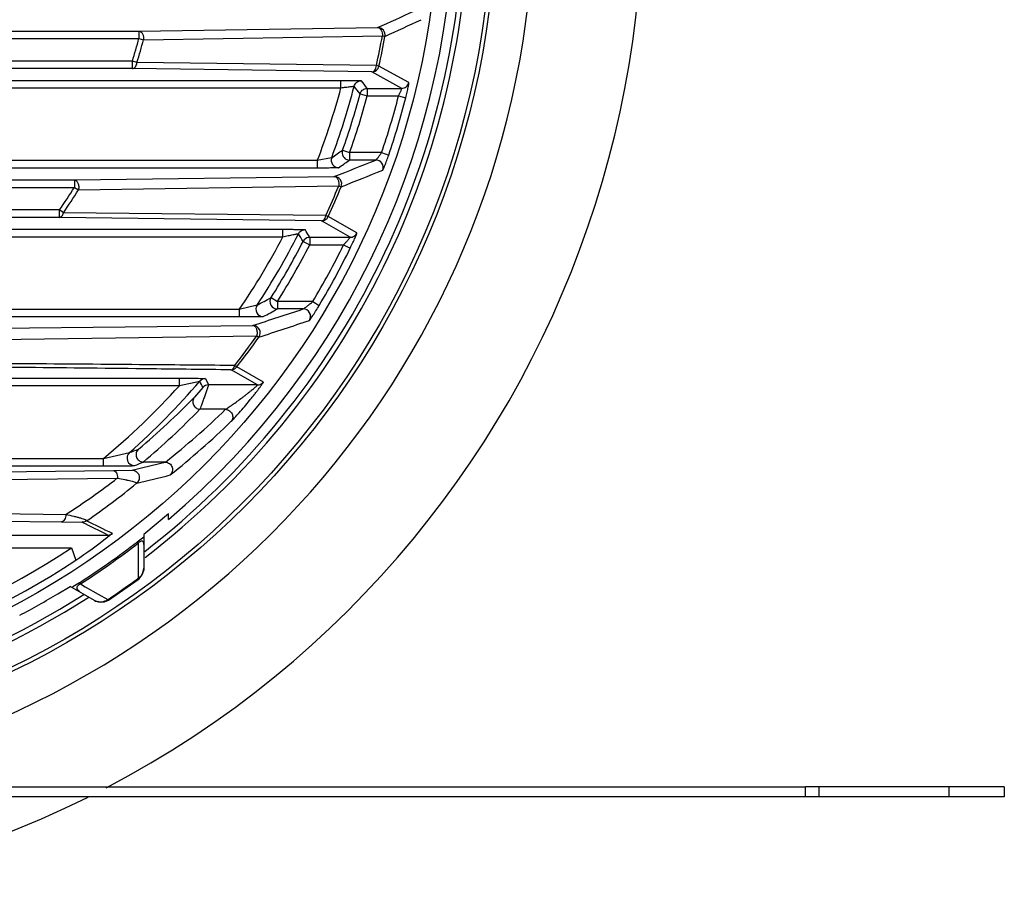
# Model space of a CAD drawing. Units: millimetres. Extents: x -2261 to -1847, y 184 to 759.
# Drawn here: x -2033 to -1993, y 567 to 602 of the extents above; entities that cross this region are included whole.
import ezdxf

# ---------------------------------------------------------------- set-up
doc = ezdxf.new("R2010")
doc.units = ezdxf.units.MM
doc.header["$LTSCALE"] = 16.335
doc.layers.get('0').update_dxf_attribs({"linetype": 'CONTINUOUS'})
doc.layers.add('02___PRT_ALL_AXES', color=7, linetype='CONTINUOUS')
doc.layers.add('AXIS', color=7, linetype='CONTINUOUS')

msp = doc.modelspace()

# ---------------------------------------------------------------- linework, layer by layer
at = {"color": 7, "linetype": 'Continuous'}
for p, q in [((-2028.102, 601.96), (-2018.478, 602.097)), ((-2076.443, 601.96), (-2028.102, 601.96)), ((-2076.443, 601.66), (-2028.102, 601.66)), ((-2028.102, 601.96), (-2028.102, 601.66)), ((-2028.102, 601.66), (-2027.915, 601.61)), ((-2027.915, 601.61), (-2018.288, 601.762)), ((-2018.288, 601.762), (-2018.183, 601.744)), ((-2028.364, 600.749), (-2076.249, 600.749)), ((-2028.364, 600.449), (-2076.249, 600.449)), ((-2028.179, 600.692), (-2028.364, 600.749)), ((-2028.364, 600.449), (-2028.364, 600.749)), ((-2018.718, 600.311), (-2028.364, 600.449)), ((-2018.53, 600.567), (-2028.179, 600.692)), ((-2018.426, 600.546), (-2018.53, 600.567)), ((-2017.217, 599.879), (-2018.426, 600.546)), ((-2017.509, 599.648), (-2018.718, 600.311)), ((-2045.512, 599.971), (-2019.959, 599.971)), ((-2045.512, 599.671), (-2019.959, 599.671)), ((-2019.959, 599.671), (-2019.959, 599.971)), ((-2018.951, 599.643), (-2018.897, 599.648)), ((-2018.915, 599.671), (-2018.897, 599.648)), ((-2018.897, 599.648), (-2017.509, 599.648)), ((-2018.897, 599.648), (-2018.897, 599.348)), ((-2019.187, 599.426), (-2019.185, 599.431)), ((-2019.187, 599.426), (-2018.897, 599.348)), ((-2018.897, 599.348), (-2017.636, 599.348)), ((-2017.636, 599.348), (-2017.346, 599.273)), ((-2020.332, 596.856), (-2020.911, 596.738)), ((-2019.892, 597.161), (-2019.894, 597.157)), ((-2019.892, 597.161), (-2019.609, 597.061)), ((-2018.318, 597.061), (-2019.609, 597.061)), ((-2019.609, 597.061), (-2019.609, 596.761)), ((-2018.318, 597.061), (-2018.034, 596.964)), ((-2020.911, 596.738), (-2045.006, 596.738)), ((-2020.911, 596.738), (-2020.911, 596.438)), ((-2019.664, 596.766), (-2019.609, 596.761)), ((-2019.609, 596.761), (-2019.643, 596.737)), ((-2018.551, 596.761), (-2019.609, 596.761)), ((-2020.911, 596.438), (-2045.006, 596.438)), ((-2030.703, 595.96), (-2020.226, 596.098)), ((-2074.568, 595.96), (-2030.703, 595.96)), ((-2074.568, 595.66), (-2030.703, 595.66)), ((-2030.703, 595.96), (-2030.703, 595.66)), ((-2030.703, 595.66), (-2030.536, 595.555)), ((-2030.536, 595.555), (-2020.047, 595.722)), ((-2020.047, 595.722), (-2019.949, 595.685)), ((-2031.304, 594.749), (-2074.151, 594.749)), ((-2031.142, 594.636), (-2031.304, 594.749)), ((-2031.304, 594.449), (-2031.304, 594.749)), ((-2020.565, 594.526), (-2031.142, 594.636)), ((-2020.6, 594.421), (-2020.565, 594.526)), ((-2020.53, 594.398), (-2020.469, 594.485)), ((-2020.469, 594.485), (-2020.515, 594.504)), ((-2019.316, 593.822), (-2020.469, 594.485)), ((-2031.304, 594.449), (-2074.151, 594.449)), ((-2020.741, 594.31), (-2031.304, 594.449)), ((-2020.741, 594.31), (-2020.739, 594.31)), ((-2020.62, 594.241), (-2020.741, 594.31)), ((-2019.588, 593.648), (-2020.62, 594.241)), ((-2073.301, 593.971), (-2022.297, 593.971)), ((-2073.301, 593.671), (-2022.297, 593.671)), ((-2022.297, 593.671), (-2022.297, 593.971)), ((-2021.228, 593.669), (-2021.215, 593.648)), ((-2021.482, 593.485), (-2021.48, 593.49)), ((-2021.482, 593.485), (-2021.215, 593.348)), ((-2021.27, 593.643), (-2021.215, 593.648)), ((-2021.215, 593.648), (-2019.588, 593.648)), ((-2021.215, 593.648), (-2021.215, 593.348)), ((-2021.215, 593.348), (-2019.851, 593.348)), ((-2019.851, 593.348), (-2019.582, 593.216)), ((-2023.337, 590.916), (-2024.058, 590.738)), ((-2022.774, 591.221), (-2022.52, 591.061)), ((-2021.09, 591.061), (-2022.52, 591.061)), ((-2022.52, 591.061), (-2022.52, 590.761)), ((-2021.09, 591.061), (-2020.833, 590.907)), ((-2024.058, 590.738), (-2071.486, 590.738)), ((-2024.058, 590.738), (-2024.058, 590.438)), ((-2021.481, 590.761), (-2022.52, 590.761)), ((-2024.058, 590.438), (-2071.486, 590.438)), ((-2036.241, 589.96), (-2023.509, 590.1)), ((-2036.12, 589.497), (-2023.35, 589.683)), ((-2023.35, 589.683), (-2023.264, 589.627)), ((-2024.395, 588.308), (-2024.393, 588.308)), ((-2024.294, 588.251), (-2024.395, 588.308)), ((-2024.294, 588.251), (-2024.395, 588.308)), ((-2023.322, 587.698), (-2024.294, 588.251)), ((-2024.278, 588.392), (-2024.241, 588.483)), ((-2024.158, 588.423), (-2024.198, 588.451)), ((-2023.085, 587.814), (-2024.158, 588.423)), ((-2068.985, 587.971), (-2026.47, 587.971)), ((-2026.47, 587.671), (-2026.47, 587.971)), ((-2026.47, 587.671), (-2025.644, 587.853)), ((-2025.417, 587.957), (-2025.298, 587.698)), ((-2068.985, 587.671), (-2026.47, 587.671)), ((-2025.525, 587.594), (-2025.865, 587.207)), ((-2023.322, 587.698), (-2025.298, 587.698)), ((-2024.606, 586.72), (-2025.642, 586.72)), ((-2029.526, 584.738), (-2028.479, 584.976)), ((-2065.782, 584.738), (-2029.526, 584.738)), ((-2029.526, 584.438), (-2029.526, 584.738)), ((-2027.046, 584.592), (-2027.915, 584.592)), ((-2065.782, 584.438), (-2029.526, 584.438)), ((-2038.464, 584.136), (-2029.131, 584.25)), ((-2029.131, 584.25), (-2028.385, 584.269)), ((-2038.292, 583.836), (-2028.959, 583.95)), ((-2038.292, 582.573), (-2031.047, 582.484)), ((-2038.464, 582.273), (-2031.219, 582.184)), ((-2031.219, 582.184), (-2030.385, 582.164)), ((-2026.905, 582.503), (-2027.905, 581.677)), ((-2026.905, 582.278), (-2026.905, 582.503)), ((-2035.331, 581.652), (-2029.349, 581.652)), ((-2029.349, 581.652), (-2029.349, 581.575)), ((-2028.165, 581.379), (-2027.905, 581.579)), ((-2028.127, 581.33), (-2028.165, 581.379)), ((-2027.905, 581.677), (-2027.905, 580.311)), ((-2035.331, 581.143), (-2030.814, 581.143)), ((-2030.814, 581.143), (-2030.645, 580.634)), ((-2028.127, 581.33), (-2028.136, 579.904)), ((-2029.323, 579.029), (-2028.132, 579.862)), ((-2028.132, 579.862), (-2028.153, 579.891)), ((-2028.119, 579.896), (-2028.136, 579.904)), ((-2028.132, 579.862), (-2028.092, 579.894)), ((-2028.092, 579.894), (-2028.119, 579.896)), ((-2031.366, 579.289), (-2030.872, 579.582)), ((-2029.889, 579.014), (-2030.872, 579.582)), ((-2030.797, 579.538), (-2030.763, 579.56)), ((-2030.461, 579.681), (-2030.495, 579.733)), ((-2030.461, 579.681), (-2030.262, 579.567)), ((-2030.461, 579.681), (-2030.262, 579.567)), ((-2030.262, 579.567), (-2029.743, 579.271)), ((-2029.743, 579.272), (-2029.355, 579.05)), ((-2029.743, 579.271), (-2029.355, 579.05)), ((-2029.355, 579.05), (-2029.35, 579.02)), ((-2029.354, 579.009), (-2029.323, 579.029)), ((-2029.35, 579.02), (-2029.354, 579.009)), ((-2029.354, 579.009), (-2029.354, 579.009)), ((-2029.343, 579.058), (-2029.323, 579.029)), ((-2054.239, 571.504), (-2001.239, 571.504)), ((-1995.458, 571.504), (-2000.682, 571.504)), ((-2001.239, 571.104), (-2054.239, 571.104)), ((-1995.458, 571.104), (-2000.682, 571.104))]:
    msp.add_line(p, q, dxfattribs=at)
for points in [[(-2028.092, 579.894), (-2027.973, 580.042), (-2027.91, 580.241), (-2027.905, 580.311)], [(-2029.89, 579.014), (-2029.849, 578.993), (-2029.665, 578.942), (-2029.486, 578.955), (-2029.354, 579.009)]]:
    msp.add_lwpolyline(points, dxfattribs=at)
for radius in [34.45, 34.289, 32.118]:
    msp.add_circle((-2048.155, 607.204), radius, dxfattribs=at)
for centre, radius, start, end in [((-2048.155, 607.204), 35.982, 279.5628, 80.4372), ((-2048.155, 607.204), 33.15, 307.7572, 52.2428), ((-2048.155, 607.204), 33.35, 307.496, 52.504), ((-2048.155, 607.204), 32.755, 310.4475, 49.5525), ((-2114.302, 814.402), 232.928, 294.29213, 294.68588), ((-2119.346, 823.138), 243.412, 294.55752, 294.93546), ((-2018.478, 601.797), 0.3, 349.7174, 89.9338), ((-2049.147, 607.223), 21.768, 342.6989, 345.1926), ((-2049.168, 607.222), 21.982, 342.718, 345.2094), ((-2048.206, 607.202), 30.409, 347.3973, 349.6931), ((-2048.184, 607.203), 30.494, 347.3899, 349.6867), ((-2048.155, 607.204), 29.186, 338.9848, 345.0412), ((-2048.155, 607.204), 29.686, 339.5988, 345.4221), ((-2095.845, 540.051), 96.963, 37.75938, 37.98913), ((-2097.253, 539.558), 98.744, 37.50126, 37.71079), ((-2048.155, 607.204), 29.995, 340.438, 344.9695), ((-2048.155, 607.204), 30.295, 340.438, 344.9695), ((-2048.155, 607.204), 31.514, 341.2239, 345.564), ((-2048.155, 607.204), 31.814, 341.2239, 345.564), ((-2020.05, 596.752), 0.3, 159.6329, 269.9659), ((-2061.636, 656.888), 72.868, 304.52952, 304.95046), ((-2019.609, 597.061), 0.3, 161.4537, 259.4938), ((-2081.515, 753.556), 168.965, 291.2677, 291.87869), ((-2062.028, 656.85), 73.553, 304.79986, 305.18723), ((-2018.551, 596.461), 0.3, 340.1143, 89.9198), ((-2020.227, 595.798), 0.3, 337.8576, 89.9087), ((-2083.786, 757.319), 173.784, 291.55153, 292.14824), ((-2049.33, 607.317), 21.975, 325.1167, 327.9622), ((-2048.224, 607.208), 30.428, 335.3685, 337.8236), ((-2048.196, 607.207), 30.506, 335.353, 337.8097), ((-2049.353, 607.315), 22.189, 325.1531, 327.9963), ((-2018.183, 599.87), 5.851, 245.9719, 246.5071), ((-2020.741, 594.61), 0.3, 270.4585, 314.8891), ((-2048.155, 607.204), 29.186, 325.6536, 332.3736), ((-2048.155, 607.204), 29.686, 326.723, 333.1413), ((-2117.648, 534.223), 112.959, 31.64335, 31.82675), ((-2119.702, 533.554), 115.373, 31.4024, 31.57043), ((-2048.155, 607.204), 29.995, 327.7997, 332.7813), ((-2048.155, 607.204), 30.295, 327.7997, 332.7813), ((-2021.215, 593.348), 0.3, 100.4857, 151.8579), ((-2048.155, 607.204), 31.514, 329.1854, 333.916), ((-2048.155, 607.204), 31.814, 329.1854, 333.916), ((-2023.086, 590.752), 0.3, 146.7789, 269.9439), ((-2055.524, 651.144), 68.289, 298.12107, 298.65832), ((-2022.52, 591.061), 0.3, 147.8543, 269.9456), ((-2063.831, 717.303), 133.441, 287.58826, 288.50397), ((-2055.754, 650.963), 68.765, 298.36253, 298.90018), ((-2021.482, 590.461), 0.3, 327.9835, 89.8828), ((-2023.51, 589.8), 0.3, 324.8843, 89.8716), ((-2064.753, 718.377), 135.269, 287.86116, 288.76992), ((-2048.218, 607.207), 30.422, 322.0127, 324.8288), ((-2048.191, 607.206), 30.502, 321.9901, 324.8078), ((-2021.829, 591.669), 3.996, 232.8849, 233.6453), ((-2024.396, 588.61), 0.303, 302.0324, 321.8848), ((-2048.155, 607.204), 29.686, 311.5149, 319.3159), ((-2025.417, 587.657), 0.3, 90.0043, 139.3116), ((-2153.72, 528.469), 141.173, 24.75991, 24.8755), ((-2023.322, 587.998), 0.3, 270.0328, 322.3011), ((-2048.155, 607.204), 29.186, 309.6663, 317.9882), ((-2025.298, 587.398), 0.3, 90.0043, 139.0856), ((-2048.185, 608.967), 31.172, 310.071, 315.727), ((-2048.185, 608.68), 31.471, 310.0589, 315.7506), ((-2048.285, 611.226), 34.078, 308.593, 314.0167), ((-2048.289, 610.94), 34.38, 308.6005, 314.0592), ((-2028.28, 584.752), 0.3, 131.6091, 269.9058), ((-2051, 645), 64.11, 290.56602, 290.91095), ((-2053.821, 692.678), 111.354, 283.20408, 283.91319), ((-2051.09, 644.632), 64.358, 290.75757, 291.10599), ((-2027.915, 584.871), 0.28, 266.7494, 270.0064), ((-2027.046, 584.313), 0.278, 86.3836, 90.0121), ((-2046.861, 607.214), 29.354, 302.5977, 307.5789), ((-2054.118, 692.309), 111.622, 283.43129, 284.14565), ((-2047.434, 607.214), 30.353, 304.5716, 309.3436), ((-2114.73, 410.359), 191.392, 63.5059, 63.85211), ((-2110.569, 416.83), 183.879, 63.72496, 64.08623), ((-2048.155, 607.204), 32.659, 302.7357, 307.7425), ((-2018.858, 567.871), 17.259, 126.6886, 127.4357), ((-2048.155, 607.204), 31.304, 236.3601, 303.6399), ((-2048.155, 607.204), 32.721, 302.7357, 307.7425), ((-2048.155, 607.204), 31.821, 236.6134, 303.3866), ((-2048.155, 607.204), 33.854, 303.7583, 306.2154), ((-2028.331, 580.134), 0.301, 306.1761, 310.3864), ((-2028.397, 580.327), 0.497, 301.6425, 305.0863), ((-1999.793, 531.868), 56.865, 122.6767, 122.9978), ((-2048.155, 607.204), 33.35, 240.9432, 302.7309), ((-2048.155, 607.204), 33.15, 240.8136, 302.5442), ((-2048.155, 607.204), 32.575, 297.9139, 301.0248), ((-2029.658, 579.454), 0.505, 297.3641, 306.868), ((-2029.493, 579.283), 0.27, 300.6372, 303.7844)]:
    msp.add_arc(centre, radius, start, end, dxfattribs=at)
msp.add_ellipse((-2048.155, 606.143), major_axis=(0, 30.946), ratio=0.999411, start_param=-2.539724, end_param=-2.487954, dxfattribs=at)
for points, knots in [([(-2018.478, 602.097), (-2018.45, 602.097), (-2018.39, 602.073), (-2018.327, 601.992), (-2018.29, 601.884), (-2018.285, 601.803), (-2018.288, 601.762)], [0, 0, 0, 0, 0.19562, 0.429464, 0.704542, 1, 1, 1, 1]), ([(-2028.102, 601.96), (-2028.074, 601.959), (-2028.012, 601.933), (-2027.95, 601.849), (-2027.914, 601.737), (-2027.911, 601.653), (-2027.915, 601.61)], [0, 0, 0, 0, 0.194087, 0.428433, 0.704833, 1, 1, 1, 1]), ([(-2028.364, 600.449), (-2028.342, 600.45), (-2028.295, 600.465), (-2028.238, 600.52), (-2028.198, 600.598), (-2028.183, 600.659), (-2028.179, 600.692)], [0, 0, 0, 0, 0.200946, 0.431946, 0.701448, 1, 1, 1, 1]), ([(-2018.718, 600.311), (-2018.695, 600.312), (-2018.646, 600.328), (-2018.588, 600.387), (-2018.547, 600.469), (-2018.533, 600.534), (-2018.53, 600.567)], [0, 0, 0, 0, 0.200796, 0.432167, 0.701919, 1, 1, 1, 1]), ([(-2018.718, 600.311), (-2018.652, 600.311), (-2018.516, 600.358), (-2018.44, 600.481), (-2018.426, 600.546)], [0, 0, 0, 0, 0.499946, 1, 1, 1, 1]), ([(-2019.959, 599.971), (-2019.906, 599.971), (-2019.804, 599.971), (-2019.654, 599.97), (-2019.515, 599.969), (-2019.392, 599.967), (-2019.301, 599.965), (-2019.241, 599.964), (-2019.205, 599.963), (-2019.177, 599.961), (-2019.156, 599.961), (-2019.143, 599.958), (-2019.136, 599.959), (-2019.135, 599.957)], [0, 0, 0, 0, 0.190273, 0.374392, 0.545186, 0.696519, 0.822456, 0.874156, 0.917584, 0.952205, 0.977604, 0.993572, 1, 1, 1, 1]), ([(-2019.959, 599.671), (-2019.893, 599.68), (-2019.798, 599.694), (-2019.675, 599.709), (-2019.595, 599.719), (-2019.528, 599.726), (-2019.482, 599.731), (-2019.453, 599.733), (-2019.439, 599.734), (-2019.431, 599.733), (-2019.426, 599.734), (-2019.425, 599.733)], [0, 0, 0, 0, 0.368232, 0.538006, 0.690053, 0.818016, 0.91558, 0.951211, 0.977298, 0.993576, 1, 1, 1, 1]), ([(-2019.185, 599.431), (-2019.17, 599.484), (-2019.109, 599.582), (-2019.005, 599.633), (-2018.951, 599.643)], [0, 0, 0, 0, 0.499935, 1, 1, 1, 1]), ([(-2017.636, 599.348), (-2017.618, 599.384), (-2017.592, 599.436), (-2017.56, 599.504), (-2017.54, 599.55), (-2017.525, 599.587), (-2017.514, 599.619), (-2017.51, 599.634), (-2017.507, 599.647), (-2017.509, 599.648)], [0, 0, 0, 0, 0.367168, 0.537333, 0.690123, 0.81883, 0.916527, 0.977522, 1, 1, 1, 1]), ([(-2017.509, 599.648), (-2017.443, 599.648), (-2017.308, 599.694), (-2017.233, 599.815), (-2017.217, 599.879)], [0, 0, 0, 0, 0.499927, 1, 1, 1, 1]), ([(-2017.346, 599.273), (-2017.327, 599.348), (-2017.299, 599.458), (-2017.267, 599.598), (-2017.248, 599.688), (-2017.232, 599.764), (-2017.223, 599.816), (-2017.218, 599.847), (-2017.216, 599.863), (-2017.216, 599.872), (-2017.216, 599.878), (-2017.217, 599.879)], [0, 0, 0, 0, 0.374251, 0.545142, 0.696529, 0.822469, 0.917478, 0.952011, 0.977322, 0.993255, 1, 1, 1, 1]), ([(-2018.551, 596.761), (-2018.546, 596.762), (-2018.537, 596.774), (-2018.518, 596.792), (-2018.492, 596.824), (-2018.462, 596.862), (-2018.428, 596.907), (-2018.379, 596.973), (-2018.342, 597.025), (-2018.318, 597.061)], [0, 0, 0, 0, 0.03547, 0.110654, 0.218088, 0.349545, 0.498322, 0.659104, 1, 1, 1, 1]), ([(-2018.269, 596.359), (-2018.267, 596.359), (-2018.264, 596.365), (-2018.258, 596.375), (-2018.25, 596.391), (-2018.236, 596.423), (-2018.214, 596.476), (-2018.184, 596.551), (-2018.149, 596.642), (-2018.098, 596.781), (-2018.06, 596.89), (-2018.034, 596.964)], [0, 0, 0, 0, 0.008634, 0.026803, 0.054405, 0.09113, 0.189634, 0.317019, 0.467494, 0.635264, 1, 1, 1, 1]), ([(-2020.051, 596.452), (-2020.052, 596.451), (-2020.06, 596.45), (-2020.074, 596.448), (-2020.098, 596.448), (-2020.144, 596.446), (-2020.219, 596.444), (-2020.326, 596.442), (-2020.455, 596.44), (-2020.652, 596.439), (-2020.806, 596.438), (-2020.911, 596.438)], [0, 0, 0, 0, 0.007534, 0.024863, 0.051787, 0.087913, 0.18563, 0.31296, 0.464087, 0.632948, 1, 1, 1, 1]), ([(-2020.226, 596.098), (-2020.197, 596.098), (-2020.133, 596.068), (-2020.072, 595.976), (-2020.04, 595.856), (-2020.04, 595.767), (-2020.047, 595.722)], [0, 0, 0, 0, 0.190294, 0.425796, 0.705333, 1, 1, 1, 1]), ([(-2030.703, 595.96), (-2030.673, 595.959), (-2030.607, 595.925), (-2030.549, 595.824), (-2030.521, 595.695), (-2030.526, 595.601), (-2030.536, 595.555)], [0, 0, 0, 0, 0.184842, 0.42196, 0.705729, 1, 1, 1, 1]), ([(-2031.304, 594.449), (-2031.267, 594.45), (-2031.21, 594.488), (-2031.165, 594.563), (-2031.149, 594.611), (-2031.142, 594.636)], [0, 0, 0, 0, 0.422775, 0.693613, 1, 1, 1, 1]), ([(-2020.741, 594.31), (-2020.713, 594.311), (-2020.652, 594.338), (-2020.615, 594.39), (-2020.6, 594.421)], [0, 0, 0, 0, 0.44885, 1, 1, 1, 1]), ([(-2022.297, 593.971), (-2022.242, 593.971), (-2022.135, 593.971), (-2021.976, 593.97), (-2021.828, 593.969), (-2021.694, 593.967), (-2021.594, 593.966), (-2021.526, 593.964), (-2021.485, 593.963), (-2021.453, 593.961), (-2021.428, 593.961), (-2021.414, 593.958), (-2021.406, 593.959), (-2021.405, 593.957)], [0, 0, 0, 0, 0.183689, 0.362628, 0.531081, 0.683315, 0.812776, 0.86683, 0.912631, 0.949436, 0.976548, 0.993464, 1, 1, 1, 1]), ([(-2022.297, 593.671), (-2022.261, 593.679), (-2022.189, 593.694), (-2022.084, 593.717), (-2021.982, 593.737), (-2021.888, 593.756), (-2021.817, 593.77), (-2021.766, 593.779), (-2021.735, 593.785), (-2021.71, 593.789), (-2021.69, 593.792), (-2021.68, 593.792), (-2021.673, 593.794), (-2021.672, 593.793)], [0, 0, 0, 0, 0.17401, 0.345035, 0.509039, 0.661381, 0.79561, 0.853367, 0.903257, 0.944007, 0.974319, 0.993133, 1, 1, 1, 1]), ([(-2019.588, 593.648), (-2019.532, 593.648), (-2019.417, 593.681), (-2019.339, 593.771), (-2019.316, 593.822)], [0, 0, 0, 0, 0.499932, 1, 1, 1, 1]), ([(-2019.582, 593.216), (-2019.564, 593.253), (-2019.529, 593.325), (-2019.478, 593.432), (-2019.432, 593.533), (-2019.392, 593.624), (-2019.362, 593.692), (-2019.343, 593.738), (-2019.332, 593.766), (-2019.324, 593.788), (-2019.318, 593.805), (-2019.316, 593.814), (-2019.314, 593.821), (-2019.316, 593.822)], [0, 0, 0, 0, 0.184943, 0.364778, 0.534004, 0.686507, 0.815622, 0.869264, 0.914534, 0.950703, 0.977175, 0.993557, 1, 1, 1, 1]), ([(-2019.851, 593.348), (-2019.819, 593.381), (-2019.772, 593.429), (-2019.713, 593.494), (-2019.673, 593.538), (-2019.638, 593.579), (-2019.611, 593.611), (-2019.594, 593.634), (-2019.588, 593.643), (-2019.587, 593.648), (-2019.588, 593.648)], [0, 0, 0, 0, 0.340868, 0.504162, 0.65716, 0.793358, 0.903394, 0.97532, 0.993536, 1, 1, 1, 1]), ([(-2021.481, 590.761), (-2021.479, 590.761), (-2021.472, 590.765), (-2021.453, 590.777), (-2021.421, 590.8), (-2021.375, 590.833), (-2021.323, 590.873), (-2021.267, 590.917), (-2021.188, 590.979), (-2021.129, 591.028), (-2021.09, 591.061)], [0, 0, 0, 0, 0.015698, 0.045326, 0.136401, 0.255434, 0.390842, 0.536179, 0.687699, 1, 1, 1, 1]), ([(-2021.227, 590.302), (-2021.225, 590.302), (-2021.22, 590.308), (-2021.21, 590.319), (-2021.197, 590.337), (-2021.172, 590.371), (-2021.135, 590.426), (-2021.083, 590.504), (-2021.025, 590.594), (-2020.94, 590.729), (-2020.876, 590.835), (-2020.833, 590.907)], [0, 0, 0, 0, 0.009939, 0.030475, 0.061199, 0.101379, 0.206163, 0.337161, 0.48741, 0.651095, 1, 1, 1, 1]), ([(-2023.087, 590.452), (-2023.089, 590.45), (-2023.099, 590.45), (-2023.117, 590.448), (-2023.147, 590.447), (-2023.203, 590.445), (-2023.293, 590.443), (-2023.419, 590.441), (-2023.564, 590.44), (-2023.779, 590.438), (-2023.945, 590.438), (-2024.058, 590.438)], [0, 0, 0, 0, 0.008725, 0.02844, 0.058671, 0.098629, 0.203651, 0.335484, 0.48666, 0.651043, 1, 1, 1, 1]), ([(-2023.509, 590.1), (-2023.479, 590.1), (-2023.413, 590.063), (-2023.358, 589.959), (-2023.332, 589.826), (-2023.339, 589.73), (-2023.35, 589.683)], [0, 0, 0, 0, 0.181605, 0.419696, 0.705941, 1, 1, 1, 1]), ([(-2024.241, 588.483), (-2025.312, 588.492), (-2029.715, 588.531), (-2034.118, 588.562), (-2037.45, 588.577)], [0, 0, 0, 0, 0.24321, 1, 1, 1, 1]), ([(-2024.395, 588.308), (-2025.462, 588.321), (-2029.851, 588.373), (-2034.239, 588.42), (-2037.56, 588.449)], [0, 0, 0, 0, 0.243272, 1, 1, 1, 1]), ([(-2024.395, 588.308), (-2024.372, 588.309), (-2024.324, 588.329), (-2024.292, 588.368), (-2024.278, 588.392)], [0, 0, 0, 0, 0.449237, 1, 1, 1, 1]), ([(-2026.47, 587.971), (-2026.41, 587.971), (-2026.29, 587.971), (-2026.113, 587.97), (-2025.944, 587.969), (-2025.786, 587.968), (-2025.665, 587.966), (-2025.579, 587.965), (-2025.526, 587.963), (-2025.482, 587.962), (-2025.452, 587.961), (-2025.434, 587.96), (-2025.425, 587.959), (-2025.42, 587.958), (-2025.417, 587.958), (-2025.417, 587.957)], [0, 0, 0, 0, 0.171754, 0.340726, 0.503307, 0.65515, 0.790058, 0.848601, 0.899517, 0.941412, 0.972868, 0.984264, 0.992628, 0.997882, 1, 1, 1, 1]), ([(-2024.381, 586.234), (-2024.334, 586.28), (-2024.226, 586.395), (-2024.049, 586.591), (-2023.847, 586.824), (-2023.673, 587.033), (-2023.535, 587.203), (-2023.436, 587.328), (-2023.343, 587.448), (-2023.259, 587.558), (-2023.197, 587.643), (-2023.154, 587.703), (-2023.129, 587.739), (-2023.109, 587.768), (-2023.094, 587.792), (-2023.088, 587.804), (-2023.083, 587.813), (-2023.085, 587.814)], [0, 0, 0, 0, 0.095926, 0.231647, 0.386586, 0.548629, 0.629243, 0.707794, 0.782578, 0.85138, 0.911276, 0.936756, 0.958574, 0.976209, 0.989182, 0.997129, 1, 1, 1, 1]), ([(-2025.298, 587.698), (-2025.297, 587.694), (-2025.304, 587.682), (-2025.31, 587.657), (-2025.324, 587.616), (-2025.342, 587.563), (-2025.364, 587.498), (-2025.399, 587.397), (-2025.446, 587.26), (-2025.505, 587.095), (-2025.57, 586.914), (-2025.615, 586.79), (-2025.642, 586.72)], [0, 0, 0, 0, 0.00987, 0.036243, 0.077932, 0.133141, 0.199698, 0.275237, 0.443544, 0.618853, 0.782445, 1, 1, 1, 1]), ([(-2024.606, 586.72), (-2024.557, 586.749), (-2024.449, 586.821), (-2024.277, 586.94), (-2024.087, 587.077), (-2023.926, 587.197), (-2023.797, 587.296), (-2023.703, 587.37), (-2023.612, 587.443), (-2023.526, 587.513), (-2023.459, 587.57), (-2023.411, 587.611), (-2023.38, 587.638), (-2023.356, 587.66), (-2023.336, 587.68), (-2023.328, 587.688), (-2023.321, 587.697), (-2023.322, 587.698)], [0, 0, 0, 0, 0.105621, 0.241175, 0.388143, 0.539245, 0.614779, 0.689389, 0.762122, 0.831547, 0.895311, 0.923897, 0.94935, 0.970726, 0.986921, 0.996854, 1, 1, 1, 1]), ([(-2025.865, 587.207), (-2025.899, 587.168), (-2025.945, 587.064), (-2025.915, 586.897), (-2025.806, 586.765), (-2025.697, 586.724), (-2025.642, 586.72)], [0, 0, 0, 0, 0.239286, 0.488883, 0.746115, 1, 1, 1, 1]), ([(-2024.606, 586.72), (-2024.551, 586.715), (-2024.443, 586.673), (-2024.335, 586.542), (-2024.304, 586.377), (-2024.347, 586.273), (-2024.381, 586.234)], [0, 0, 0, 0, 0.253351, 0.510875, 0.76098, 1, 1, 1, 1]), ([(-2028.118, 585.113), (-2028.16, 585.075), (-2028.223, 584.969), (-2028.214, 584.787), (-2028.105, 584.638), (-2027.989, 584.595), (-2027.931, 584.592)], [0, 0, 0, 0, 0.246482, 0.496682, 0.749335, 1, 1, 1, 1]), ([(-2027.028, 584.591), (-2026.971, 584.587), (-2026.855, 584.544), (-2026.748, 584.397), (-2026.737, 584.216), (-2026.798, 584.111), (-2026.839, 584.072)], [0, 0, 0, 0, 0.250249, 0.503175, 0.75378, 1, 1, 1, 1]), ([(-2029.526, 584.438), (-2029.393, 584.438), (-2029.195, 584.438), (-2028.936, 584.44), (-2028.753, 584.441), (-2028.586, 584.443), (-2028.461, 584.445), (-2028.377, 584.447), (-2028.331, 584.448), (-2028.301, 584.45), (-2028.285, 584.45), (-2028.28, 584.452)], [0, 0, 0, 0, 0.320578, 0.475939, 0.624254, 0.760809, 0.877923, 0.925521, 0.963184, 0.988616, 1, 1, 1, 1]), ([(-2029.131, 584.25), (-2029.108, 584.25), (-2029.057, 584.228), (-2029.003, 584.158), (-2028.968, 584.062), (-2028.959, 583.989), (-2028.959, 583.95)], [0, 0, 0, 0, 0.186034, 0.415446, 0.693583, 1, 1, 1, 1]), ([(-2028.385, 584.269), (-2028.325, 584.268), (-2028.203, 584.23), (-2028.087, 584.078), (-2028.077, 583.888), (-2028.146, 583.779), (-2028.191, 583.74)], [0, 0, 0, 0, 0.249795, 0.499864, 0.750034, 1, 1, 1, 1]), ([(-2028.959, 583.95), (-2028.861, 583.931), (-2028.719, 583.902), (-2028.541, 583.861), (-2028.427, 583.833), (-2028.333, 583.808), (-2028.257, 583.782), (-2028.216, 583.767), (-2028.188, 583.747), (-2028.191, 583.74)], [0, 0, 0, 0, 0.374346, 0.539285, 0.685926, 0.810574, 0.908335, 0.97299, 1, 1, 1, 1]), ([(-2031.047, 582.484), (-2031.047, 582.446), (-2031.055, 582.373), (-2031.09, 582.277), (-2031.144, 582.206), (-2031.195, 582.185), (-2031.219, 582.184)], [0, 0, 0, 0, 0.306418, 0.584556, 0.813968, 1, 1, 1, 1]), ([(-2031.047, 582.484), (-2030.94, 582.461), (-2030.786, 582.427), (-2030.59, 582.378), (-2030.465, 582.343), (-2030.36, 582.31), (-2030.287, 582.283), (-2030.242, 582.261), (-2030.221, 582.247), (-2030.207, 582.235), (-2030.208, 582.224), (-2030.211, 582.221)], [0, 0, 0, 0, 0.367106, 0.530636, 0.677316, 0.803185, 0.902709, 0.94037, 0.968609, 0.98717, 1, 1, 1, 1]), ([(-2028.127, 581.33), (-2028.11, 581.347), (-2028.078, 581.377), (-2028.029, 581.41), (-2027.978, 581.421), (-2027.943, 581.397), (-2027.927, 581.368), (-2027.916, 581.334), (-2027.907, 581.283), (-2027.905, 581.243), (-2027.905, 581.216)], [0, 0, 0, 0, 0.181308, 0.320056, 0.450035, 0.532746, 0.614291, 0.701825, 0.795754, 1, 1, 1, 1]), ([(-2027.905, 580.311), (-2027.905, 580.236), (-2027.943, 580.082), (-2028.049, 579.965), (-2028.111, 579.921)], [0, 0, 0, 0, 0.495217, 1, 1, 1, 1]), ([(-2030.407, 579.313), (-2030.437, 579.33), (-2030.493, 579.367), (-2030.564, 579.433), (-2030.603, 579.516), (-2030.581, 579.588), (-2030.532, 579.641), (-2030.489, 579.667), (-2030.461, 579.681)], [0, 0, 0, 0, 0.204406, 0.394078, 0.578607, 0.704518, 0.816189, 1, 1, 1, 1]), ([(-2029.426, 579.006), (-2029.498, 578.969), (-2029.66, 578.93), (-2029.821, 578.975), (-2029.889, 579.014)], [0, 0, 0, 0, 0.50421, 1, 1, 1, 1])]:
    msp.add_open_spline(points, degree=3, knots=knots, dxfattribs=at)
for points in [[(-2019.425, 599.733), (-2019.409, 599.795), (-2019.333, 599.913), (-2019.2, 599.957), (-2019.135, 599.957)], [(-2021.672, 593.793), (-2021.648, 593.841), (-2021.57, 593.926), (-2021.459, 593.957), (-2021.405, 593.957)], [(-2024.393, 588.308), (-2024.338, 588.309), (-2024.282, 588.325), (-2024.236, 588.354)], [(-2030.211, 582.221), (-2030.26, 582.185), (-2030.324, 582.164), (-2030.385, 582.164)], [(-2029.349, 581.652), (-2029.286, 581.651), (-2029.22, 581.673), (-2029.169, 581.711)]]:
    msp.add_open_spline(points, degree=3, dxfattribs=at)
at = {"layer": '02___PRT_ALL_AXES', "color": 7, "linetype": 'Continuous'}
for start, end in [(297.669, 116.4986), (117.669, 296.4986)]:
    msp.add_arc((-2048.155, 607.204), 40.35, start, end, dxfattribs=at)
at = {"layer": 'AXIS', "color": 7, "linetype": 'Continuous'}
for p, q in [((-2000.682, 571.504), (-2001.239, 571.504)), ((-2001.239, 571.104), (-2001.239, 571.504)), ((-2000.682, 571.104), (-2000.682, 571.504)), ((-1993.222, 571.504), (-1995.458, 571.504)), ((-1995.458, 571.504), (-1995.458, 571.104)), ((-1993.222, 571.504), (-1993.222, 571.104)), ((-2000.682, 571.104), (-2001.239, 571.104)), ((-1993.222, 571.104), (-1995.458, 571.104))]:
    msp.add_line(p, q, dxfattribs=at)

doc.saveas('drawing.dxf')
